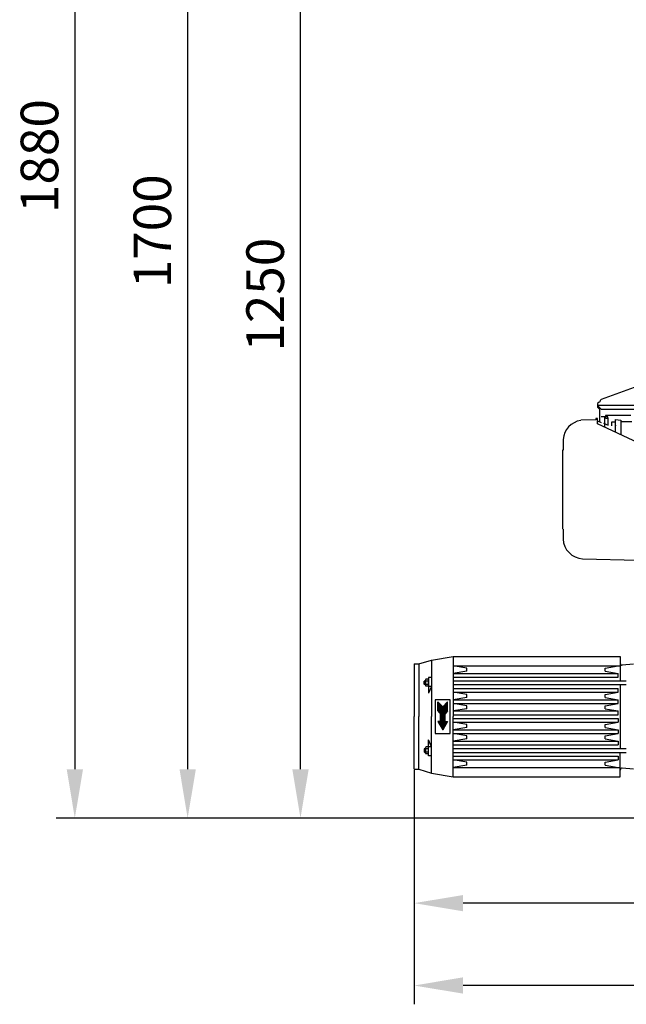
# Model space of a CAD drawing. Units: millimetres. Extents: x 549 to 4894, y 26112 to 29847.
# Drawn here: x 549 to 1356, y 27699 to 29008 of the extents above; entities that cross this region are included whole.
import ezdxf

# ---------------------------------------------------------------- set-up
doc = ezdxf.new("R2010")
doc.units = ezdxf.units.MM
doc.layers.add('AM_5', color=3, linetype='Continuous', lineweight=25)
doc.layers.add('anbauteile dünn', color=3, linetype='Continuous', lineweight=25)
doc.styles.get("Standard").update_dxf_attribs({"font": 'ARIAL.TTF'})
doc.dimstyles.new('AM_DIN$0', dxfattribs={"dimtxt": 50, "dimasz": 65, "dimexe": 25, "dimexo": 1, "dimgap": 15, "dimtad": 1, "dimdec": 0, "dimdsep": 46, "dimtxsty": 'STANDARD', "dimcen": 0, "dimclrd": 256, "dimclre": 256, "dimclrt": 2, "dimadec": 0, "dimazin": 2, "dimtp": 0.1, "dimtm": 0.1, "dimtfac": 0.71, "dimtdec": 0, "dimtmove": 0, "dimatfit": 3, "dimfxl": 1, "dimlwd": -1, "dimlwe": -1, "dimarcsym": 0})

# ---------------------------------------------------------------- blocks, each defined once
blk = doc.blocks.new('*D2025')
at = {"layer": 'AM_5'}
for p, q in [((1073.9, 28010.6), (1073.9, 27808.6)), ((1783.4, 27953.6), (1783.4, 27808.6)), ((1718.4, 27833.6), (1138.9, 27833.6))]:
    blk.add_line(p, q, dxfattribs=at)
for points in [[(1138.9, 27844.4), (1138.9, 27822.8), (1073.9, 27833.6)], [(1718.4, 27844.4), (1718.4, 27822.8), (1783.4, 27833.6)]]:
    blk.add_solid(points, dxfattribs=at)
at = {"layer": 'DEFPOINTS', "color": 0}
for p in [(1073.9, 28011.6), (1783.4, 27954.6), (1073.9, 27833.6)]:
    blk.add_point(p, dxfattribs=at)
at = {"layer": 'AM_5', "color": 2, "insert": (1428.7, 27874.1), "char_height": 50, "attachment_point": 5}
blk.add_mtext('700', dxfattribs=at)
blk = doc.blocks.new('*D2026')
at = {"layer": 'AM_5'}
for p, q in [((1073.9, 28010.6), (1073.9, 27699.1)), ((4233.4, 27953.6), (4233.4, 27699.1)), ((4168.4, 27724.1), (1138.9, 27724.1))]:
    blk.add_line(p, q, dxfattribs=at)
for points in [[(1138.9, 27735), (1138.9, 27713.3), (1073.9, 27724.1)], [(4168.4, 27735), (4168.4, 27713.3), (4233.4, 27724.1)]]:
    blk.add_solid(points, dxfattribs=at)
at = {"layer": 'DEFPOINTS', "color": 0}
for p in [(1073.9, 28011.6), (4233.4, 27954.6), (1073.9, 27724.1)]:
    blk.add_point(p, dxfattribs=at)
at = {"layer": 'AM_5', "color": 2, "insert": (2308.7, 27764.7), "char_height": 50, "attachment_point": 5}
blk.add_mtext('3150', dxfattribs=at)
blk = doc.blocks.new('*D2027')
at = {"layer": 'AM_5'}
for p, q in [((1658.8, 29201.6), (897.7, 29201.6)), ((922.7, 28011.6), (922.7, 29136.6)), ((1790.4, 27946.6), (897.7, 27946.6))]:
    blk.add_line(p, q, dxfattribs=at)
for points in [[(911.9, 29136.6), (933.6, 29136.6), (922.7, 29201.6)], [(911.9, 28011.6), (933.6, 28011.6), (922.7, 27946.6)]]:
    blk.add_solid(points, dxfattribs=at)
at = {"layer": 'DEFPOINTS', "color": 0}
for p in [(922.7, 29201.6), (1659.8, 29201.6), (1791.4, 27946.6)]:
    blk.add_point(p, dxfattribs=at)
at = {"layer": 'AM_5', "color": 2, "insert": (882.2, 28642.5), "char_height": 50, "attachment_point": 5, "rotation": 90}
blk.add_mtext('1250', dxfattribs=at)
blk = doc.blocks.new('*D2028')
at = {"layer": 'AM_5'}
for p, q in [((2052.9, 29623.6), (747.7, 29623.6)), ((772.7, 29558.6), (772.7, 28011.6)), ((1790.4, 27946.6), (747.7, 27946.6))]:
    blk.add_line(p, q, dxfattribs=at)
for points in [[(761.9, 29558.6), (783.6, 29558.6), (772.7, 29623.6)], [(761.9, 28011.6), (783.6, 28011.6), (772.7, 27946.6)]]:
    blk.add_solid(points, dxfattribs=at)
at = {"layer": 'DEFPOINTS', "color": 0}
for p in [(2053.9, 29623.6), (772.7, 27946.6), (1791.4, 27946.6)]:
    blk.add_point(p, dxfattribs=at)
at = {"layer": 'AM_5', "color": 2, "insert": (732.2, 28726.8), "char_height": 50, "attachment_point": 5, "rotation": 90}
blk.add_mtext('1700', dxfattribs=at)
blk = doc.blocks.new('*D2032')
at = {"layer": 'AM_5'}
for p, q in [((3142.2, 29825.6), (597.7, 29825.6)), ((622.7, 29760.6), (622.7, 28011.6)), ((1640.4, 27946.6), (597.7, 27946.6))]:
    blk.add_line(p, q, dxfattribs=at)
for points in [[(611.9, 29760.6), (633.6, 29760.6), (622.7, 29825.6)], [(611.9, 28011.6), (633.6, 28011.6), (622.7, 27946.6)]]:
    blk.add_solid(points, dxfattribs=at)
at = {"layer": 'DEFPOINTS', "color": 0}
for p in [(3143.2, 29825.6), (622.7, 27946.6), (1641.4, 27946.6)]:
    blk.add_point(p, dxfattribs=at)
at = {"layer": 'AM_5', "color": 2, "insert": (582.2, 28826.8), "char_height": 50, "attachment_point": 5, "rotation": 90}
blk.add_mtext('1880', dxfattribs=at)

msp = doc.modelspace()

# ---------------------------------------------------------------- linework, layer by layer
at = {"layer": 'anbauteile dünn'}
for p, q in [((1371.3, 28521.1), (1322.4, 28503.3)), ((1319.7, 28499.8), (1317.5, 28497.7)), ((1317.5, 28497.7), (1317.5, 28493.2)), ((1320.9, 28500.1), (1319.7, 28499.8)), ((1321.3, 28502), (1320.9, 28500.1)), ((1322.4, 28503.3), (1321.3, 28502)), ((1317.5, 28495.5), (1507.9, 28495.5)), ((1317.5, 28495.4), (1322.4, 28490.5)), ((1317.5, 28493.2), (1320.1, 28490.2)), ((1320.1, 28490.2), (1320.1, 28473.8)), ((1322.4, 28490.5), (1525.4, 28490.5)), ((1315.4, 28476.3), (1295.3, 28475.5)), ((1317.4, 28477.7), (1315.4, 28477.7)), ((1315.4, 28477.7), (1315.4, 28476.3)), ((1317.4, 28470.7), (1317.4, 28477.7)), ((1317.4, 28474.9), (1322.4, 28472.8)), ((1371.9, 28445.6), (1317.4, 28470.7)), ((1328, 28480), (1322.3, 28480)), ((1325.4, 28471.7), (1331.8, 28469)), ((1328, 28480), (1326.9, 28478.6)), ((1326.9, 28478.6), (1326.9, 28466.4)), ((1329.3, 28478), (1327.7, 28479.6)), ((1331.5, 28480), (1328, 28480)), ((1362.1, 28482.1), (1328.1, 28482.1)), ((1328.1, 28482.1), (1328.1, 28480)), ((1331.7, 28478), (1329.3, 28478)), ((1331, 28481.9), (1330.6, 28481.9)), ((1331.5, 28478.7), (1331.5, 28480)), ((1331.7, 28469.2), (1331.7, 28478.2)), ((1331.7, 28478.2), (1332.1, 28478.2)), ((1336.5, 28468), (1336.5, 28473.6)), ((1336.5, 28473.6), (1341.6, 28473.4)), ((1337.1, 28473.2), (1337.1, 28473.6)), ((1341.6, 28473.4), (1341.6, 28476.7)), ((1341.6, 28476.7), (1348.6, 28475.5)), ((1341.6, 28459.6), (1341.6, 28474.4)), ((1341.6, 28473.4), (1341.6, 28473.4)), ((1348.6, 28475.5), (1348.6, 28456.4)), ((1363.4, 28473.6), (1348.6, 28473.6)), ((1341.6, 28468.9), (1341.6, 28468.3)), ((1341.6, 28463.8), (1341.6, 28464.4)), ((1341.6, 28459.9), (1341.6, 28459.4)), ((1272, 28450.1), (1272, 28436)), ((1348.1, 28456.6), (1348.6, 28457)), ((1271, 28436), (1271, 28331.1)), ((1272, 28436), (1271, 28436)), ((1271, 28331.1), (1271, 28331.1)), ((1272, 28331.1), (1271, 28331.1)), ((1271.9, 28330.7), (1271.9, 28317.7)), ((1297.8, 28291.4), (1371.9, 28289.7)), ((1079.9, 28151.6), (1096.9, 28156.6)), ((1096.9, 28156.6), (1125.9, 28161.6)), ((1096.9, 28156.6), (1096.9, 28081.6)), ((1125.9, 28161.6), (1125.9, 28081.6)), ((1125.9, 28161.6), (1347.9, 28161.6)), ((1347.9, 28161.6), (1347.9, 28129.1)), ((1073.9, 28151.6), (1073.9, 28081.6)), ((1073.9, 28151.6), (1079.9, 28151.6)), ((1079.9, 28151.6), (1079.9, 28081.6)), ((1125.9, 28149.1), (1347.9, 28149.1)), ((1143.9, 28146.1), (1125.9, 28149.1)), ((1143.9, 28142.1), (1143.9, 28146.1)), ((1327.9, 28146.1), (1344.9, 28149.1)), ((1327.9, 28142.1), (1327.9, 28146.1)), ((1365.6, 28151.4), (1350.6, 28150.1)), ((1092.5, 28131.2), (1089.4, 28131.2)), ((1092.9, 28133.6), (1092.9, 28130)), ((1096.9, 28133.6), (1092.9, 28133.6)), ((1143.9, 28142.1), (1125.9, 28139.1)), ((1125.9, 28139.1), (1344.9, 28139.1)), ((1125.9, 28134.1), (1344.9, 28134.1)), ((1327.9, 28142.1), (1344.9, 28139.1)), ((1344.9, 28134.1), (1344.9, 28139.1)), ((1087.9, 28129.1), (1087.1, 28128.6)), ((1087.1, 28128.6), (1088.9, 28128.6)), ((1087.1, 28124.6), (1087.1, 28128.6)), ((1087.1, 28124.6), (1088.9, 28124.6)), ((1087.9, 28124.1), (1087.1, 28124.6)), ((1087.9, 28129.1), (1088.9, 28129.1)), ((1087.9, 28129.1), (1087.9, 28124.1)), ((1087.9, 28124.1), (1088.9, 28124.1)), ((1088.9, 28130), (1088.9, 28123.1)), ((1092.5, 28128.9), (1089.3, 28128.9)), ((1092.5, 28124.3), (1089.3, 28124.3)), ((1092.5, 28121.9), (1089.4, 28121.9)), ((1092.9, 28130), (1092.9, 28123.1)), ((1092.9, 28123.1), (1092.9, 28112.6)), ((1096.9, 28121.6), (1092.9, 28112.6)), ((1096.9, 28121.6), (1092.9, 28121.6)), ((1125.9, 28129.1), (1355.9, 28129.1)), ((1125.9, 28124.1), (1355.9, 28124.1)), ((1125.9, 28119.1), (1344.9, 28119.1)), ((1344.9, 28114.1), (1344.9, 28119.1)), ((1347.9, 28124.1), (1347.9, 28039.1)), ((1125.9, 28114.1), (1344.9, 28114.1)), ((1143.9, 28111.1), (1125.9, 28114.1)), ((1143.9, 28107.1), (1125.9, 28104.1)), ((1143.9, 28107.1), (1143.9, 28111.1)), ((1327.9, 28111.1), (1344.9, 28114.1)), ((1327.9, 28107.1), (1327.9, 28111.1)), ((1327.9, 28107.1), (1344.9, 28104.1)), ((1101.9, 28104.1), (1101.9, 28059.1)), ((1121.9, 28104.1), (1101.9, 28104.1)), ((1105.4, 28089.1), (1105.4, 28101.1)), ((1105.4, 28101.1), (1111.9, 28094.6)), ((1105.4, 28100.6), (1105.9, 28100.6)), ((1105.4, 28100.1), (1106.4, 28100.1)), ((1105.4, 28099.6), (1106.9, 28099.6)), ((1105.4, 28099.1), (1107.4, 28099.1)), ((1105.4, 28098.6), (1107.9, 28098.6)), ((1105.4, 28098.1), (1108.4, 28098.1)), ((1105.4, 28097.6), (1108.9, 28097.6)), ((1105.4, 28097.1), (1109.4, 28097.1)), ((1105.4, 28096.6), (1109.9, 28096.6)), ((1105.4, 28096.1), (1110.4, 28096.1)), ((1105.4, 28095.6), (1110.9, 28095.6)), ((1105.4, 28095.1), (1111.4, 28095.1)), ((1105.4, 28094.6), (1118.4, 28094.6)), ((1105.4, 28094.1), (1118.4, 28094.1)), ((1105.4, 28093.6), (1118.4, 28093.6)), ((1105.4, 28093.1), (1118.4, 28093.1)), ((1105.4, 28092.6), (1118.4, 28092.6)), ((1105.4, 28092.1), (1118.4, 28092.1)), ((1105.4, 28091.6), (1118.4, 28091.6)), ((1105.4, 28091.1), (1118.4, 28091.1)), ((1118.4, 28101.1), (1111.9, 28094.6)), ((1112.4, 28095.1), (1118.4, 28095.1)), ((1112.9, 28095.6), (1118.4, 28095.6)), ((1113.4, 28096.1), (1118.4, 28096.1)), ((1113.9, 28096.6), (1118.4, 28096.6)), ((1114.4, 28097.1), (1118.4, 28097.1)), ((1114.9, 28097.6), (1118.4, 28097.6)), ((1115.4, 28098.1), (1118.4, 28098.1)), ((1115.9, 28098.6), (1118.4, 28098.6)), ((1116.4, 28099.1), (1118.4, 28099.1)), ((1116.9, 28099.6), (1118.4, 28099.6)), ((1117.4, 28100.1), (1118.4, 28100.1)), ((1117.9, 28100.6), (1118.4, 28100.6)), ((1118.4, 28089.1), (1118.4, 28101.1)), ((1121.9, 28059.1), (1121.9, 28104.1)), ((1125.9, 28104.1), (1344.9, 28104.1)), ((1125.9, 28099.1), (1344.9, 28099.1)), ((1143.9, 28096.1), (1125.9, 28099.1)), ((1143.9, 28092.1), (1125.9, 28089.1)), ((1143.9, 28092.1), (1143.9, 28096.1)), ((1327.9, 28096.1), (1344.9, 28099.1)), ((1327.9, 28092.1), (1327.9, 28096.1)), ((1327.9, 28092.1), (1344.9, 28089.1)), ((1344.9, 28099.1), (1344.9, 28104.1)), ((1073.9, 28011.6), (1073.9, 28081.6)), ((1079.9, 28011.6), (1079.9, 28081.6)), ((1096.9, 28006.6), (1096.9, 28081.6)), ((1105.4, 28090.6), (1118.4, 28090.6)), ((1105.4, 28090.1), (1118.4, 28090.1)), ((1105.4, 28089.6), (1118.4, 28089.6)), ((1105.4, 28089.1), (1108.9, 28085.1)), ((1105.4, 28089.1), (1118.4, 28089.1)), ((1105.9, 28088.6), (1118, 28088.6)), ((1106.3, 28088.1), (1117.5, 28088.1)), ((1106.7, 28087.6), (1117.1, 28087.6)), ((1107.2, 28087.1), (1116.7, 28087.1)), ((1107.6, 28086.6), (1116.2, 28086.6)), ((1108, 28086.1), (1115.8, 28086.1)), ((1108.5, 28085.6), (1115.3, 28085.6)), ((1108.9, 28085.1), (1114.9, 28085.1)), ((1108.9, 28075.1), (1108.9, 28085.1)), ((1108.9, 28084.6), (1114.9, 28084.6)), ((1108.9, 28084.1), (1114.9, 28084.1)), ((1108.9, 28083.6), (1114.9, 28083.6)), ((1108.9, 28083.1), (1114.9, 28083.1)), ((1108.9, 28082.6), (1114.9, 28082.6)), ((1108.9, 28082.1), (1114.9, 28082.1)), ((1108.9, 28081.6), (1114.9, 28081.6)), ((1108.9, 28081.1), (1114.9, 28081.1)), ((1108.9, 28080.6), (1114.9, 28080.6)), ((1108.9, 28080.1), (1114.9, 28080.1)), ((1108.9, 28079.6), (1114.9, 28079.6)), ((1108.9, 28079.1), (1114.9, 28079.1)), ((1108.9, 28078.6), (1114.9, 28078.6)), ((1108.9, 28078.1), (1114.9, 28078.1)), ((1118.4, 28089.1), (1114.9, 28085.1)), ((1114.9, 28075.1), (1114.9, 28085.1)), ((1125.9, 28089.1), (1344.9, 28089.1)), ((1125.9, 28084.1), (1344.9, 28084.1)), ((1125.9, 28001.6), (1125.9, 28081.6)), ((1125.9, 28079.1), (1344.9, 28079.1)), ((1344.9, 28084.1), (1344.9, 28089.1)), ((1344.9, 28079.1), (1344.9, 28074.1)), ((1105.4, 28075.1), (1111.9, 28063.8)), ((1108.9, 28075.1), (1105.4, 28075.1)), ((1105.4, 28075.1), (1118.4, 28075.1)), ((1105.7, 28074.6), (1118.1, 28074.6)), ((1106, 28074.1), (1117.8, 28074.1)), ((1106.3, 28073.6), (1117.5, 28073.6)), ((1106.6, 28073.1), (1117.3, 28073.1)), ((1106.9, 28072.6), (1117, 28072.6)), ((1107.2, 28072.1), (1116.7, 28072.1)), ((1107.4, 28071.6), (1116.4, 28071.6)), ((1107.7, 28071.1), (1116.1, 28071.1)), ((1108, 28070.6), (1115.8, 28070.6)), ((1108.3, 28070.1), (1115.5, 28070.1)), ((1108.6, 28069.6), (1115.2, 28069.6)), ((1108.9, 28077.6), (1114.9, 28077.6)), ((1108.9, 28077.1), (1114.9, 28077.1)), ((1108.9, 28076.6), (1114.9, 28076.6)), ((1108.9, 28076.1), (1114.9, 28076.1)), ((1108.9, 28075.6), (1114.9, 28075.6)), ((1108.9, 28069.1), (1114.9, 28069.1)), ((1109.2, 28068.6), (1114.7, 28068.6)), ((1109.5, 28068.1), (1114.4, 28068.1)), ((1109.8, 28067.6), (1114.1, 28067.6)), ((1110, 28067.1), (1113.8, 28067.1)), ((1110.3, 28066.6), (1113.5, 28066.6)), ((1110.6, 28066.1), (1113.2, 28066.1)), ((1110.9, 28065.6), (1112.9, 28065.6)), ((1111.2, 28065.1), (1112.6, 28065.1)), ((1118.4, 28075.1), (1111.9, 28063.8)), ((1114.9, 28075.1), (1118.4, 28075.1)), ((1125.9, 28074.1), (1344.9, 28074.1)), ((1143.9, 28071.1), (1125.9, 28074.1)), ((1143.9, 28067.1), (1125.9, 28064.1)), ((1143.9, 28067.1), (1143.9, 28071.1)), ((1327.9, 28071.1), (1344.9, 28074.1)), ((1327.9, 28067.1), (1327.9, 28071.1)), ((1327.9, 28067.1), (1344.9, 28064.1)), ((1101.9, 28059.1), (1121.9, 28059.1)), ((1111.5, 28064.6), (1112.4, 28064.6)), ((1111.8, 28064.1), (1112.1, 28064.1)), ((1125.9, 28064.1), (1344.9, 28064.1)), ((1125.9, 28059.1), (1344.9, 28059.1)), ((1143.9, 28056.1), (1125.9, 28059.1)), ((1143.9, 28052.1), (1125.9, 28049.1)), ((1143.9, 28052.1), (1143.9, 28056.1)), ((1327.9, 28056.1), (1344.9, 28059.1)), ((1327.9, 28052.1), (1327.9, 28056.1)), ((1327.9, 28052.1), (1344.9, 28049.1)), ((1344.9, 28064.1), (1344.9, 28059.1)), ((1087.9, 28039.1), (1087.1, 28038.6)), ((1087.9, 28039.1), (1088.9, 28039.1)), ((1087.9, 28034.1), (1087.9, 28039.1)), ((1088.9, 28033.1), (1088.9, 28040)), ((1092.5, 28038.9), (1089.3, 28038.9)), ((1092.5, 28041.2), (1089.4, 28041.2)), ((1096.9, 28041.6), (1092.9, 28050.6)), ((1092.9, 28040), (1092.9, 28050.6)), ((1096.9, 28041.6), (1092.9, 28041.6)), ((1092.9, 28033.1), (1092.9, 28040)), ((1125.9, 28049.1), (1344.9, 28049.1)), ((1125.9, 28044.1), (1344.9, 28044.1)), ((1125.9, 28039.1), (1355.9, 28039.1)), ((1344.9, 28049.1), (1344.9, 28044.1)), ((1087.1, 28038.6), (1088.9, 28038.6)), ((1087.1, 28038.6), (1087.1, 28034.6)), ((1087.9, 28034.1), (1087.1, 28034.6)), ((1087.1, 28034.6), (1088.9, 28034.6)), ((1087.9, 28034.1), (1088.9, 28034.1)), ((1092.5, 28034.3), (1089.3, 28034.3)), ((1092.5, 28031.9), (1089.4, 28031.9)), ((1092.9, 28029.6), (1092.9, 28033.1)), ((1096.9, 28029.6), (1092.9, 28029.6)), ((1125.9, 28034.1), (1355.9, 28034.1)), ((1125.9, 28029.1), (1344.9, 28029.1)), ((1344.9, 28029.1), (1344.9, 28024.1)), ((1347.9, 28001.6), (1347.9, 28034.1)), ((1125.9, 28024.1), (1344.9, 28024.1)), ((1143.9, 28021.1), (1125.9, 28024.1)), ((1143.9, 28017.1), (1125.9, 28014.1)), ((1125.9, 28014.1), (1347.9, 28014.1)), ((1143.9, 28017.1), (1143.9, 28021.1)), ((1327.9, 28021.1), (1344.9, 28024.1)), ((1327.9, 28017.1), (1327.9, 28021.1)), ((1327.9, 28017.1), (1344.9, 28014.1)), ((1365.6, 28011.8), (1350.6, 28013.1)), ((1073.9, 28011.6), (1079.9, 28011.6)), ((1079.9, 28011.6), (1096.9, 28006.6)), ((1096.9, 28006.6), (1125.9, 28001.6)), ((1125.9, 28001.6), (1347.9, 28001.6))]:
    msp.add_line(p, q, dxfattribs=at)
for centre, radius, start, end in [((1299.6, 28448.1), 27.6, 98.897, 176.0121), ((1299.5, 28319), 27.7, 182.7207, 266.3023), ((1350.4, 28152.5), 2.5, 180, 275.0002), ((1090.7, 28130), 1.76, 137.2995, 219.1777), ((1091.2, 28130), 1.76, 320.8022, 42.722), ((1095.8, 28126.6), 6.93, 160.527, 199.473), ((1090.7, 28123.1), 1.76, 140.8323, 222.6897), ((1086, 28126.6), 6.93, 340.5292, 19.4716), ((1091.2, 28123.1), 1.76, 317.2996, 39.1777), ((1090.7, 28040), 1.76, 137.3103, 219.1677), ((1095.8, 28036.6), 6.93, 160.527, 199.473), ((1091.2, 28040), 1.76, 320.8223, 42.7004), ((1086, 28036.6), 6.93, 340.5284, 19.4708), ((1090.7, 28033.1), 1.76, 140.8223, 222.7005), ((1091.2, 28033.1), 1.76, 317.278, 39.1978), ((1350.4, 28010.6), 2.5, 84.9998, 180)]:
    msp.add_arc(centre, radius, start, end, dxfattribs=at)

# ---------------------------------------------------------------- dimensions: what is measured, and where the dimension line sits
at = {"layer": 'AM_5'}
for base, p1, p2, text, picture, middle in [((622.7, 27946.6), (3143.2, 29825.6), (1641.4, 27946.6), '1880', '*D2032', (622.7, 28826.8)), ((772.7, 27946.6), (2053.9, 29623.6), (1791.4, 27946.6), '1700', '*D2028', (772.7, 28726.8)), ((922.7, 29201.6), (1791.4, 27946.6), (1659.8, 29201.6), '1250', '*D2027', (922.7, 28642.5))]:
    dim = msp.add_linear_dim(base=base, p1=p1, p2=p2, angle=90, text=text, dimstyle='AM_DIN$0', dxfattribs=at)
    dim.commit()
    dim.dimension.update_dxf_attribs({"geometry": picture, "text_midpoint": middle, "dimtype": 160})
dim = msp.add_linear_dim(base=(1073.9, 27833.6), p1=(1783.4, 27954.6), p2=(1073.9, 28011.6), text='700', dimstyle='AM_DIN$0', dxfattribs=at)
dim.commit()
dim.dimension.update_dxf_attribs({"geometry": '*D2025', "text_midpoint": (1428.7, 27874.1)})
dim = msp.add_linear_dim(base=(1073.9, 27724.1), p1=(4233.4, 27954.6), p2=(1073.9, 28011.6), text='3150', dimstyle='AM_DIN$0', dxfattribs=at)
dim.commit()
dim.dimension.update_dxf_attribs({"geometry": '*D2026', "text_midpoint": (2308.7, 27724.1), "dimtype": 160})

doc.saveas('drawing.dxf')
